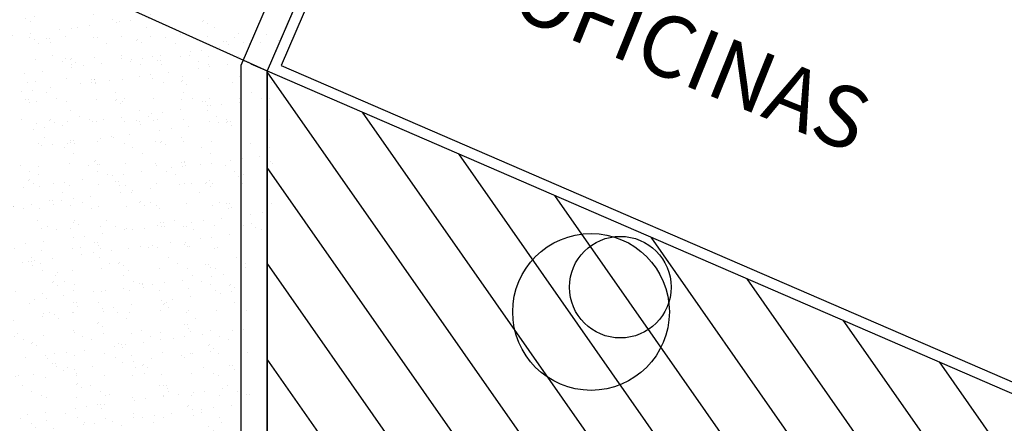
# Model space of a CAD drawing. Extents: x 698 to 860, y -246 to -119.
# Drawn here: x 788 to 800, y -193 to -188 of the extents above; entities that cross this region are included whole.
import ezdxf

# ---------------------------------------------------------------- set-up
doc = ezdxf.new("R2010")
doc.units = 0
doc.header["$MEASUREMENT"] = 0
for name, color, linetype in [('Ceramicos', 3, 'CONTINUOUS'), ('LINEA_OFICIAL_IQUIQUE', 2, 'CONTINUOUS'), ('PAV', 8, 'CONTINUOUS'), ('TEXTOS', 7, 'CONTINUOUS'), ('Trazado_ap_proy', 140, 'CONTINUOUS')]:
    doc.layers.add(name, color=color, linetype=linetype)
doc.styles.add('ARIAL', font='arial.ttf')

msp = doc.modelspace()

# ---------------------------------------------------------------- hatches: boundary and pattern name
at = {"layer": 'Ceramicos'}
h = msp.add_hatch(dxfattribs=at)
h.set_pattern_fill('AR-SAND', color=256, scale=0.25)
h.set_pattern_definition([(37.5, (0, 0), (-0.01574834, 0.48170594), [0, -0.38, 0, -0.425, 0, -0.40625]), (7.5, (0, 0), (0.4424442, 0.7055365), [0, -0.205, 0, -0.3425, 0, -0.13125]), (327.5, (-0.3075, 0), (0.77853547, 0.00141476), [0, -0.125, 0, -0.45, 0, -0.5875]), (317.5, (-0.3075, 0), (0.75153165, 0.2194189), [0, -0.0625, 0, -0.295, 0, -0.3375])])
h.paths.add_polyline_path([(790.396, -183.722), (787.143, -182.252, -0.944739), (785.469, -182.157, -0.185879), (785.686, -181.594), (784.157, -180.903), (782.595, -184.631), (786.576, -186.43, -0.852287), (788.214, -186.692, -0.133395), (788.098, -187.117), (790.966, -188.413), (792.106, -185.779, -0.63419), (789.918, -184.747, -0.221806)])
h.paths.add_polyline_path([(791.192, -187.111, -1), (789.513, -187.111, -1)], flags=16)
h.paths.add_polyline_path([(790.94, -188.475), (790.966, -188.413), (788.098, -187.117, -0.243259), (787.446, -187.529, -1.006815), (785.766, -187.541, -0.389286), (786.534, -186.704, -0.083165), (786.576, -186.43), (782.595, -184.631), (780.868, -188.75, -0.502413), (782.929, -190.284, -0.478656), (780.987, -191.848), (782.512, -193.53), (785.886, -193.53, -0.092284), (785.83, -193.228, -1), (787.51, -193.228, -0.092284), (787.454, -193.53), (790.568, -193.53, 0.414214), (790.94, -193.158)])
at = {"layer": 'Trazado_ap_proy', "true_color": 0x00f5f5}
h = msp.add_hatch(dxfattribs=at)
h.set_pattern_fill('ANSI31', color=4, scale=5, angle=80)
edge = h.paths.add_edge_path()
edge.add_line((786.937, -165.738), (775.611, -160.99))
edge.add_line((775.611, -160.99), (761.643, -196.038))
edge.add_line((761.643, -196.038), (771.718, -198.043))
edge.add_line((771.718, -198.043), (782.547, -198.938))
edge.add_line((782.547, -198.938), (782.547, -197))
edge.add_line((782.547, -197), (782.697, -197))
edge.add_line((782.697, -197), (782.697, -196.961))
edge.add_line((782.697, -196.961), (782.737, -196.961))
edge.add_line((782.737, -196.961), (782.737, -197.89))
edge.add_line((782.737, -197.89), (798.122, -197.89))
edge.add_line((798.122, -197.89), (798.122, -197))
edge.add_line((798.122, -197), (798.167, -196.946))
edge.add_line((798.167, -196.946), (798.207, -196.946))
edge.add_line((798.207, -196.946), (799.611, -196.997))
edge.add_line((799.611, -196.997), (799.611, -196.946))
edge.add_line((799.611, -196.946), (799.651, -196.946))
edge.add_line((799.651, -196.946), (799.692, -197))
edge.add_line((799.692, -197), (799.692, -197.89))
edge.add_line((799.692, -197.89), (808.922, -197.89))
edge.add_line((808.922, -197.89), (808.922, -197))
edge.add_line((808.922, -197), (808.972, -196.946))
edge.add_line((808.972, -196.946), (809.012, -196.946))
edge.add_line((809.012, -196.946), (815.437, -196.997))
edge.add_line((815.437, -196.997), (815.437, -196.946))
edge.add_line((815.437, -196.946), (815.477, -196.946))
edge.add_line((815.477, -196.946), (815.722, -197))
edge.add_line((815.722, -197), (815.722, -197.382))
edge.add_line((815.722, -197.382), (816.664, -197.382))
edge.add_arc((816.713, -197.382), 0.0489, 0, 180, ccw=False)
edge.add_line((816.762, -197.382), (817.603, -197.382))
edge.add_line((817.603, -197.382), (817.603, -194.064))
edge.add_line((817.603, -194.064), (819.685, -194.064))
edge.add_line((819.685, -194.064), (819.685, -192.425))
edge.add_line((819.685, -192.425), (819.505, -192.45))
edge.add_line((819.505, -192.45), (819.505, -193.082))
edge.add_line((819.505, -193.082), (815.185, -193.082))
edge.add_line((815.185, -193.082), (815.185, -192.007))
edge.add_line((815.185, -192.007), (819.505, -192.007))
edge.add_line((819.505, -192.007), (819.505, -192.45))
edge.add_line((819.505, -192.45), (819.685, -192.425))
edge.add_line((819.685, -192.425), (819.685, -183.371))
edge.add_line((819.685, -183.371), (815.125, -183.371))
edge.add_arc((812.112, -183.636), 3.025, 3.3887, 5.0305, ccw=False)
edge.add_arc((812.112, -183.636), 3.025, -8.5996, 3.3887, ccw=False)
edge.add_arc((814, -184.091), 1.103, -110.9194, 0.1529, ccw=False)
edge.add_line((813.606, -185.121), (807.954, -186.516))
edge.add_line((807.954, -186.516), (805.882, -185.619))
edge.add_line((805.882, -185.619), (807.455, -181.985))
edge.add_line((807.455, -181.985), (809.195, -180.506))
edge.add_arc((810.789, -174.829), 5.897, 254.3184, 267.839)
edge.add_line((810.567, -180.722), (812.298, -176.37))
edge.add_line((812.298, -176.37), (806.903, -174.109))
edge.add_line((806.903, -174.109), (805.045, -178.901))
edge.add_arc((791.852, -196.568), 22.049, 49.3795, 53.2492, ccw=False)
edge.add_line((806.207, -179.832), (803.449, -186.207))
edge.add_arc((800.718, -181.977), 5.035, 280.6313, 302.8421, ccw=False)
edge.add_arc((800.342, -185.867), 1.681, 201.8775, 320.9463, ccw=False)
edge.add_line((798.782, -186.493), (795.239, -184.96))
edge.add_line((795.239, -184.96), (795.954, -183.307))
edge.add_arc((796.576, -183.378), 0.626, 139.7959, 173.4099, ccw=False)
edge.add_line((796.098, -182.974), (798.713, -176.93))
edge.add_arc((800.12, -178.312), 1.971, 78.5333, 135.5161, ccw=False)
edge.add_arc((818.204, -120.497), 58.616, 252.43242, 253.10606)
edge.add_line((801.17, -176.584), (801.906, -174.724))
edge.add_line((801.906, -174.724), (800.615, -174.183))
edge.add_line((800.615, -174.183), (801.573, -171.874))
edge.add_line((801.573, -171.874), (801.324, -171.77))
edge.add_line((801.324, -171.77), (801.347, -171.714))
edge.add_line((801.347, -171.714), (798.119, -170.361))
edge.add_line((798.119, -170.361), (796.24, -174.843))
edge.add_line((796.24, -174.843), (785.081, -170.165))
edge.add_line((785.081, -170.165), (786.937, -165.738))
edge = h.paths.add_edge_path(flags=16)
edge.add_arc((777.12, -176.753), 2.118, 0, 360)
edge = h.paths.add_edge_path(flags=16)
edge.add_line((784.3, -179.787), (791.342, -178.276))
edge.add_line((791.342, -178.276), (794.356, -179.553))
edge.add_arc((794.186, -180.156), 0.627, -28.6616, 74.2355, ccw=False)
edge.add_line((794.736, -180.456), (792.844, -184.828))
edge.add_line((792.844, -184.828), (802.096, -188.831))
edge.add_line((802.096, -188.831), (800.491, -192.539))
edge.add_line((800.491, -192.539), (791.24, -188.537))
edge.add_line((791.24, -188.537), (791.24, -193.158))
edge.add_arc((790.568, -193.158), 0.671, 270, 360, ccw=False)
edge.add_line((790.568, -193.83), (787.815, -193.83))
edge.add_line((787.815, -193.83), (782.379, -193.83))
edge.add_line((782.379, -193.83), (779.667, -190.84))
edge.add_line((779.667, -190.84), (779.761, -190.614))
edge.add_arc((781.328, -190.284), 1.601, 180, 191.8988, ccw=False)
edge.add_arc((781.328, -190.284), 1.601, 122.6129, 180, ccw=False)
edge.add_line((780.465, -188.935), (784.3, -179.787))
edge = h.paths.add_edge_path(flags=0)
edge.add_line((784.516, -180.047), (791.312, -178.59))
edge.add_line((791.312, -178.59), (794.26, -179.838))
edge.add_arc((794.186, -180.156), 0.327, -30.6913, 77.0082, ccw=False)
edge.add_line((794.467, -180.323), (794, -181.402))
edge.add_arc((793.416, -181.485), 0.59, 0, 8.0661, ccw=False)
edge.add_arc((793.416, -181.485), 0.59, 305.1397, 360, ccw=False)
edge.add_line((793.755, -181.968), (793.729, -182.029))
edge.add_arc((793.122, -182.29), 0.66, 0, 23.2276, ccw=False)
edge.add_arc((793.122, -182.29), 0.66, -70.0218, 0, ccw=False)
edge.add_line((793.348, -182.91), (792.59, -184.661))
edge.add_arc((791.255, -184.747), 1.338, 0, 3.6759, ccw=False)
edge.add_arc((791.255, -184.747), 1.338, -50.4701, 0, ccw=False)
edge.add_line((792.106, -185.779), (790.966, -188.413))
edge.add_line((790.966, -188.413), (782.595, -184.631))
edge.add_line((782.595, -184.631), (784.516, -180.047))
edge = h.paths.add_edge_path(flags=0)
edge.add_arc((790.353, -187.111), 0.84, 0, 360)
h.paths.add_polyline_path([(792.907, -184.986), (801.938, -188.894), (800.429, -192.382), (791.398, -188.474)], flags=0)
edge = h.paths.add_edge_path(flags=0)
edge.add_arc((795.26, -190.997), 0.578, 0, 97.827, ccw=False)
edge.add_arc((795.26, -190.997), 0.578, -17.3744, 0, ccw=False)
edge.add_arc((794.927, -191.279), 0.892, 0, 7.0157, ccw=False)
edge.add_arc((794.927, -191.279), 0.892, -180, 0, ccw=False)
edge.add_arc((794.927, -191.279), 0.892, 73.4369, 180, ccw=False)
edge = h.paths.add_edge_path(flags=16)
edge.add_line((804.275, -189.334), (809.195, -188.12))
edge.add_line((809.195, -188.12), (810.452, -188.647))
edge.add_arc((966.983, -201.615), 157.067, 175.26398, 176.10297)
edge.add_arc((806.843, -190.619), 3.45, 291.4778, 354.6567, ccw=False)
edge.add_line((808.107, -193.83), (805.096, -193.83))
edge.add_arc((804.389, -192.982), 1.104, 230.1655, 309.8345, ccw=False)
edge.add_line((803.682, -193.83), (802.33, -193.83))
edge.add_line((802.33, -193.83), (804.275, -189.334))
edge = h.paths.add_edge_path(flags=0)
edge.add_line((804.613, -189.56), (809.008, -188.476))
edge.add_line((809.008, -188.476), (810.029, -188.904))
edge.add_arc((966.983, -201.615), 157.467, 175.36974, 176.10108)
edge.add_arc((806.843, -190.619), 3.05, 292.8606, 354.5648, ccw=False)
edge.add_line((808.028, -193.43), (802.939, -193.43))
edge.add_line((802.939, -193.43), (804.613, -189.56))
h.paths.add_polyline_path([(775.198, -177.618), (777.86, -178.694), (778.984, -175.913), (776.321, -174.837)], flags=0)
h.paths.add_polyline_path([(772.154, -178.946), (779.663, -181.979), (780.135, -180.809), (772.626, -177.776)], flags=16)
h.paths.add_polyline_path([(819.178, -191.003), (819.178, -186.282), (818.394, -186.282), (818.394, -191.003)], flags=16)
at = {"layer": 'Trazado_ap_proy'}
h = msp.add_hatch(dxfattribs=at)
h.set_pattern_fill('AR-SAND', color=4, scale=5, angle=45)
h.paths.add_polyline_path([(790.396, -183.722), (787.143, -182.252, -0.944739), (785.469, -182.157, -0.185879), (785.686, -181.594), (784.157, -180.903), (782.595, -184.631), (786.576, -186.43, -0.852287), (788.214, -186.692, -0.133395), (788.098, -187.117), (790.966, -188.413), (792.106, -185.779, -0.63419), (789.918, -184.747, -0.221806)])
h.paths.add_polyline_path([(791.192, -187.111, -1), (789.513, -187.111, -1)], flags=16)
h.paths.add_polyline_path([(790.94, -188.475), (790.966, -188.413), (788.098, -187.117, -0.243259), (787.446, -187.529, -1.006815), (785.766, -187.541, -0.389286), (786.534, -186.704, -0.083165), (786.576, -186.43), (782.595, -184.631), (780.868, -188.75, -0.502413), (782.929, -190.284, -0.478656), (780.987, -191.848), (782.512, -193.53), (785.886, -193.53, -0.092284), (785.83, -193.228, -1), (787.51, -193.228, -0.092284), (787.454, -193.53), (790.568, -193.53, 0.414214), (790.94, -193.158)])

# ---------------------------------------------------------------- linework, layer by layer
at = {"layer": 'Ceramicos'}
for p, q in [((794.506, -180.232, 0), (790.94, -188.475)), ((794.782, -180.351, 0), (791.24, -188.537)), ((792.907, -184.986, 0), (791.398, -188.474)), ((791.056, -188.457), (791.24, -188.537)), ((791.398, -188.474), (800.429, -192.382)), ((791.24, -188.537), (800.491, -192.539))]:
    msp.add_line(p, q, dxfattribs=at)
at = {"layer": 'Ceramicos', "linetype": 'Continuous'}
for p, q in [((790.512, -187.958), (790.512, -187.958)), ((788.543, -187.969), (788.543, -187.969)), ((790.558, -188), (790.558, -188)), ((788.529, -188.156), (788.529, -188.156)), ((788.587, -188.175), (788.587, -188.175)), ((788.76, -188.168), (788.76, -188.168)), ((789.262, -188.151), (789.262, -188.151)), ((789.308, -188.154), (789.308, -188.154)), ((789.76, -188.177), (789.76, -188.177)), ((789.916, -188.142), (789.916, -188.142)), ((790.086, -188.153), (790.086, -188.153)), ((790.556, -188.145), (790.556, -188.145)), ((790.865, -188.151), (790.865, -188.151)), ((791.231, -188.121), (791.231, -188.121)), ((791.369, -188.186), (791.369, -188.186)), ((788.635, -188.223), (788.635, -188.223)), ((789.413, -188.221), (789.413, -188.221)), ((789.807, -188.219), (789.807, -188.219)), ((790.192, -188.22), (790.192, -188.22)), ((790.493, -188.301), (790.493, -188.301)), ((790.696, -188.274), (790.696, -188.274)), ((790.776, -188.199), (790.776, -188.199)), ((790.97, -188.219), (790.97, -188.219)), ((791.036, -188.23), (791.036, -188.23)), ((791.166, -188.213), (791.166, -188.213)), ((788.94, -188.398), (788.94, -188.398)), ((789.009, -188.396), (789.009, -188.396)), ((789.579, -188.401), (789.579, -188.401)), ((789.69, -188.407), (789.69, -188.407)), ((789.82, -188.39), (789.82, -188.39)), ((790.023, -188.363), (790.023, -188.363)), ((790.255, -188.377), (790.255, -188.377)), ((790.363, -188.318), (790.363, -188.318)), ((790.909, -188.368), (790.909, -188.368)), ((789.014, -188.465), (789.014, -188.465)), ((789.017, -188.496), (789.017, -188.496)), ((789.055, -188.439), (789.055, -188.439)), ((789.147, -188.478), (789.147, -188.478)), ((789.35, -188.452), (789.35, -188.452)), ((789.793, -188.463), (789.793, -188.463)), ((790.024, -188.419), (790.024, -188.419)), ((790.571, -188.462), (790.571, -188.462)), ((791.024, -188.427), (791.024, -188.427)), ((791.07, -188.469), (791.07, -188.469)), ((788.474, -188.567), (788.474, -188.567)), ((788.678, -188.54), (788.678, -188.54)), ((789.272, -188.638), (789.272, -188.638)), ((789.278, -188.632), (789.278, -188.632)), ((789.932, -188.624), (789.932, -188.624)), ((790.572, -188.627), (790.572, -188.627)), ((791.247, -188.603), (791.247, -188.603)), ((788.603, -188.657), (788.603, -188.657)), ((790.273, -188.647), (790.273, -188.647)), ((790.319, -188.689), (790.319, -188.689)), ((791.288, -188.669), (791.288, -188.669)), ((788.521, -188.857), (788.521, -188.857)), ((788.731, -188.782), (788.731, -188.782)), ((788.837, -188.849), (788.837, -188.849)), ((789.51, -188.78), (789.51, -188.78)), ((789.615, -188.847), (789.615, -188.847)), ((790.27, -188.858), (790.27, -188.858)), ((790.288, -188.779), (790.288, -188.779)), ((790.394, -188.846), (790.394, -188.846)), ((790.925, -188.85), (790.925, -188.85)), ((791.067, -188.777), (791.067, -188.777)), ((791.172, -188.845), (791.172, -188.845)), ((791.266, -188.847), (791.266, -188.847)), ((788.956, -188.88), (788.956, -188.88)), ((789.521, -188.866), (789.521, -188.866)), ((789.567, -188.908), (789.567, -188.908)), ((789.595, -188.883), (789.595, -188.883)), ((790.536, -188.888), (790.536, -188.888)), ((790.593, -188.935), (790.593, -188.935)), ((790.724, -188.918), (790.724, -188.918)), ((790.927, -188.891), (790.927, -188.891)), ((788.77, -189.085), (788.77, -189.085)), ((789.581, -189.069), (789.581, -189.069)), ((789.921, -189.024), (789.921, -189.024)), ((790.051, -189.007), (790.051, -189.007)), ((790.254, -188.98), (790.254, -188.98)), ((790.773, -189.088), (790.773, -189.088)), ((791.263, -189.084), (791.263, -189.084)), ((788.438, -189.092), (788.438, -189.092)), ((788.618, -189.138), (788.618, -189.138)), ((788.705, -189.184), (788.705, -189.184)), ((788.816, -189.128), (788.816, -189.128)), ((788.908, -189.157), (788.908, -189.157)), ((789.216, -189.091), (789.216, -189.091)), ((789.248, -189.112), (789.248, -189.112)), ((789.294, -189.114), (789.294, -189.114)), ((789.378, -189.095), (789.378, -189.095)), ((789.785, -189.108), (789.785, -189.108)), ((789.948, -189.106), (789.948, -189.106)), ((789.995, -189.089), (789.995, -189.089)), ((790.588, -189.109), (790.588, -189.109)), ((790.785, -189.116), (790.785, -189.116)), ((790.831, -189.158), (790.831, -189.158)), ((788.575, -189.201), (788.575, -189.201)), ((788.933, -189.408), (788.933, -189.408)), ((788.971, -189.361), (788.971, -189.361)), ((789.033, -189.327), (789.033, -189.327)), ((789.611, -189.364), (789.611, -189.364)), ((789.712, -189.406), (789.712, -189.406)), ((790.034, -189.336), (790.034, -189.336)), ((790.08, -189.378), (790.08, -189.378)), ((790.286, -189.34), (790.286, -189.34)), ((790.49, -189.405), (790.49, -189.405)), ((790.94, -189.332), (790.94, -189.332)), ((791.049, -189.358), (791.049, -189.358)), ((791.269, -189.403), (791.269, -189.403)), ((789.039, -189.475), (789.039, -189.475)), ((789.817, -189.473), (789.817, -189.473)), ((790.596, -189.472), (790.596, -189.472)), ((790.954, -189.535), (790.954, -189.535)), ((791.157, -189.508), (791.157, -189.508)), ((788.634, -189.62), (788.634, -189.62)), ((789.282, -189.555), (789.282, -189.555)), ((789.309, -189.596), (789.309, -189.596)), ((789.328, -189.597), (789.328, -189.597)), ((789.964, -189.587), (789.964, -189.587)), ((790.151, -189.641), (790.151, -189.641)), ((790.281, -189.624), (790.281, -189.624)), ((790.297, -189.577), (790.297, -189.577)), ((790.484, -189.597), (790.484, -189.597)), ((790.603, -189.59), (790.603, -189.59)), ((790.824, -189.552), (790.824, -189.552)), ((791.278, -189.566), (791.278, -189.566)), ((791.298, -189.586), (791.298, -189.586)), ((788.64, -189.718), (788.64, -189.718)), ((789.418, -189.717), (789.418, -189.717)), ((789.478, -189.729), (789.478, -189.729)), ((789.608, -189.712), (789.608, -189.712)), ((789.811, -189.686), (789.811, -189.686)), ((790.197, -189.715), (790.197, -189.715)), ((790.975, -189.714), (790.975, -189.714)), ((788.466, -189.863), (788.466, -189.863)), ((788.531, -189.774), (788.531, -189.774)), ((788.577, -189.817), (788.577, -189.817)), ((788.805, -189.818), (788.805, -189.818)), ((788.935, -189.801), (788.935, -189.801)), ((788.987, -189.843), (788.987, -189.843)), ((789.139, -189.774), (789.139, -189.774)), ((789.546, -189.797), (789.546, -189.797)), ((789.627, -189.846), (789.627, -189.846)), ((790.302, -189.822), (790.302, -189.822)), ((790.546, -189.805), (790.546, -189.805)), ((790.592, -189.847), (790.592, -189.847)), ((790.956, -189.813), (790.956, -189.813)), ((788.794, -190.016), (788.794, -190.016)), ((789.135, -190.034), (789.135, -190.034)), ((789.325, -190.077), (789.325, -190.077)), ((789.795, -190.025), (789.795, -190.025)), ((789.841, -190.067), (789.841, -190.067)), ((789.914, -190.032), (789.914, -190.032)), ((789.979, -190.069), (789.979, -190.069)), ((790.619, -190.072), (790.619, -190.072)), ((790.692, -190.031), (790.692, -190.031)), ((790.81, -190.047), (790.81, -190.047)), ((791.294, -190.048), (791.294, -190.048)), ((788.462, -190.102), (788.462, -190.102)), ((788.65, -190.102), (788.65, -190.102)), ((789.24, -190.101), (789.24, -190.101)), ((790.019, -190.099), (790.019, -190.099)), ((790.798, -190.098), (790.798, -190.098)), ((791.054, -190.169), (791.054, -190.169)), ((791.185, -190.152), (791.185, -190.152)), ((789.043, -190.244), (789.043, -190.244)), ((789.089, -190.286), (789.089, -190.286)), ((790.042, -190.302), (790.042, -190.302)), ((790.058, -190.266), (790.058, -190.266)), ((790.318, -190.303), (790.318, -190.303)), ((790.382, -190.258), (790.382, -190.258)), ((790.512, -190.241), (790.512, -190.241)), ((790.715, -190.214), (790.715, -190.214)), ((790.972, -190.295), (790.972, -190.295)), ((791.059, -190.275), (791.059, -190.275)), ((791.105, -190.317), (791.105, -190.317)), ((788.841, -190.344), (788.841, -190.344)), ((789.003, -190.325), (789.003, -190.325)), ((789.166, -190.418), (789.166, -190.418)), ((789.369, -190.391), (789.369, -190.391)), ((789.62, -190.343), (789.62, -190.343)), ((789.642, -190.328), (789.642, -190.328)), ((789.709, -190.346), (789.709, -190.346)), ((789.839, -190.329), (789.839, -190.329)), ((790.399, -190.341), (790.399, -190.341)), ((791.177, -190.34), (791.177, -190.34)), ((788.493, -190.506), (788.493, -190.506)), ((788.696, -190.48), (788.696, -190.48)), ((789.036, -190.435), (789.036, -190.435)), ((789.307, -190.485), (789.307, -190.485)), ((790.307, -190.494), (790.307, -190.494)), ((790.353, -190.536), (790.353, -190.536)), ((788.666, -190.583), (788.666, -190.583)), ((789.341, -190.559), (789.341, -190.559)), ((789.995, -190.551), (789.995, -190.551)), ((790.635, -190.554), (790.635, -190.554)), ((790.894, -190.657), (790.894, -190.657)), ((788.555, -190.705), (788.555, -190.705)), ((788.558, -190.661), (788.558, -190.661)), ((788.664, -190.728), (788.664, -190.728)), ((789.337, -190.66), (789.337, -190.66)), ((789.442, -190.727), (789.442, -190.727)), ((789.555, -190.713), (789.555, -190.713)), ((789.602, -190.756), (789.602, -190.756)), ((790.115, -190.658), (790.115, -190.658)), ((790.221, -190.725), (790.221, -190.725)), ((790.571, -190.736), (790.571, -190.736)), ((790.999, -190.724), (790.999, -190.724)), ((789.019, -190.806), (789.019, -190.806)), ((789.658, -190.809), (789.658, -190.809)), ((790.333, -190.785), (790.333, -190.785)), ((790.612, -190.875), (790.612, -190.875)), ((790.742, -190.858), (790.742, -190.858)), ((790.945, -190.831), (790.945, -190.831)), ((790.988, -190.777), (790.988, -190.777)), ((788.804, -190.933), (788.804, -190.933)), ((788.85, -190.975), (788.85, -190.975)), ((789.043, -190.97), (789.043, -190.97)), ((789.819, -190.955), (789.819, -190.955)), ((789.822, -190.969), (789.822, -190.969)), ((789.939, -190.963), (789.939, -190.963)), ((790.069, -190.946), (790.069, -190.946)), ((790.272, -190.919), (790.272, -190.919)), ((790.6, -190.967), (790.6, -190.967)), ((790.819, -190.964), (790.819, -190.964)), ((788.681, -191.065), (788.681, -191.065)), ((788.927, -191.097), (788.927, -191.097)), ((789.266, -191.052), (789.266, -191.052)), ((789.357, -191.041), (789.357, -191.041)), ((789.396, -191.035), (789.396, -191.035)), ((789.6, -191.008), (789.6, -191.008)), ((790.011, -191.032), (790.011, -191.032)), ((790.651, -191.035), (790.651, -191.035)), ((790.865, -191.006), (790.865, -191.006)), ((788.593, -191.141), (788.593, -191.141)), ((788.723, -191.123), (788.723, -191.123)), ((789.068, -191.174), (789.068, -191.174)), ((790.068, -191.183), (790.068, -191.183)), ((788.76, -191.287), (788.76, -191.287)), ((789.034, -191.288), (789.034, -191.288)), ((789.539, -191.286), (789.539, -191.286)), ((789.674, -191.291), (789.674, -191.291)), ((790.114, -191.225), (790.114, -191.225)), ((790.317, -191.284), (790.317, -191.284)), ((790.349, -191.267), (790.349, -191.267)), ((791.003, -191.258), (791.003, -191.258)), ((788.866, -191.354), (788.866, -191.354)), ((789.316, -191.402), (789.316, -191.402)), ((789.644, -191.353), (789.644, -191.353)), ((790.331, -191.425), (790.331, -191.425)), ((790.423, -191.351), (790.423, -191.351)), ((788.697, -191.547), (788.697, -191.547)), ((789.362, -191.445), (789.362, -191.445)), ((789.372, -191.522), (789.372, -191.522)), ((790.027, -191.514), (790.027, -191.514)), ((790.503, -191.536), (790.503, -191.536)), ((790.843, -191.492), (790.843, -191.492)), ((790.973, -191.475), (790.973, -191.475)), ((788.467, -191.597), (788.467, -191.597)), ((788.565, -191.622), (788.565, -191.622)), ((788.611, -191.664), (788.611, -191.664)), ((789.245, -191.596), (789.245, -191.596)), ((789.58, -191.644), (789.58, -191.644)), ((789.627, -191.652), (789.627, -191.652)), ((789.83, -191.625), (789.83, -191.625)), ((790.024, -191.595), (790.024, -191.595)), ((790.17, -191.58), (790.17, -191.58)), ((790.3, -191.563), (790.3, -191.563)), ((790.58, -191.653), (790.58, -191.653)), ((790.802, -191.593), (790.802, -191.593)), ((788.824, -191.757), (788.824, -191.757)), ((788.954, -191.74), (788.954, -191.74)), ((789.05, -191.77), (789.05, -191.77)), ((789.157, -191.714), (789.157, -191.714)), ((789.497, -191.669), (789.497, -191.669)), ((789.69, -191.773), (789.69, -191.773)), ((790.365, -191.749), (790.365, -191.749)), ((790.626, -191.695), (790.626, -191.695)), ((791.019, -191.74), (791.019, -191.74)), ((788.484, -191.802), (788.484, -191.802)), ((788.828, -191.863), (788.828, -191.863)), ((789.829, -191.872), (789.829, -191.872)), ((788.962, -191.913), (788.962, -191.913)), ((789.068, -191.98), (789.068, -191.98)), ((789.741, -191.912), (789.741, -191.912)), ((789.846, -191.979), (789.846, -191.979)), ((789.875, -191.914), (789.875, -191.914)), ((790.042, -191.996), (790.042, -191.996)), ((790.519, -191.91), (790.519, -191.91)), ((790.625, -191.977), (790.625, -191.977)), ((790.682, -191.999), (790.682, -191.999)), ((790.844, -191.894), (790.844, -191.894)), ((788.713, -192.028), (788.713, -192.028)), ((789.077, -192.091), (789.077, -192.091)), ((789.388, -192.004), (789.388, -192.004)), ((790.092, -192.113), (790.092, -192.113)), ((788.669, -192.224), (788.669, -192.224)), ((789.123, -192.134), (789.123, -192.134)), ((789.447, -192.222), (789.447, -192.222)), ((790.226, -192.221), (790.226, -192.221)), ((790.4, -192.197), (790.4, -192.197)), ((790.53, -192.18), (790.53, -192.18)), ((790.733, -192.153), (790.733, -192.153)), ((791.004, -192.219), (791.004, -192.219)), ((791.035, -192.222), (791.035, -192.222)), ((789.066, -192.251), (789.066, -192.251)), ((789.341, -192.333), (789.341, -192.333)), ((789.388, -192.331), (789.388, -192.331)), ((789.705, -192.255), (789.705, -192.255)), ((789.727, -192.286), (789.727, -192.286)), ((789.857, -192.269), (789.857, -192.269)), ((790.061, -192.242), (790.061, -192.242)), ((790.381, -192.23), (790.381, -192.23)), ((788.511, -192.446), (788.511, -192.446)), ((788.715, -192.419), (788.715, -192.419)), ((789.054, -192.374), (789.054, -192.374)), ((789.184, -192.357), (789.184, -192.357)), ((790.341, -192.341), (790.341, -192.341)), ((790.387, -192.384), (790.387, -192.384)), ((788.729, -192.51), (788.729, -192.51)), ((789.164, -192.539), (789.164, -192.539)), ((789.404, -192.486), (789.404, -192.486)), ((789.943, -192.538), (789.943, -192.538)), ((790.058, -192.478), (790.058, -192.478)), ((790.698, -192.481), (790.698, -192.481)), ((790.721, -192.536), (790.721, -192.536))]:
    msp.add_line(p, q, dxfattribs=at)
at = {"layer": 'Ceramicos'}
for centre, radius in [((794.927, -191.279), 0.892), ((795.26, -190.997), 0.578)]:
    msp.add_circle(centre, radius, dxfattribs=at)
at = {"layer": 'LINEA_OFICIAL_IQUIQUE'}
for p, q in [((790.94, -188.475), (790.94, -193.158, 0)), ((791.24, -188.537), (791.24, -193.158, 0))]:
    msp.add_line(p, q, dxfattribs=at)
at = {"layer": 'LINEA_OFICIAL_IQUIQUE', "elevation": 0}
msp.add_lwpolyline([(784.3, -179.787), (791.342, -178.276), (794.356, -179.553), (794.764, -179.913), (794.782, -180.351), (791.24, -188.537), (791.24, -193.158), (791.043, -193.633), (790.568, -193.83), (782.379, -193.83), (779.667, -190.84), (784.3, -179.787), (791.342, -178.276)], dxfattribs=at)
at = {"layer": 'PAV'}
for p in [(782.309, -184.501, 0), (791.24, -193.158)]:
    msp.add_line(p, (791.24, -188.537), dxfattribs=at)

# ---------------------------------------------------------------- texts
at = {"layer": 'TEXTOS', "linetype": 'Continuous', "style": 'ARIAL'}
msp.add_text('OFICINAS', height=0.7, rotation=338, dxfattribs=at).set_placement((793.973, -187.888, 0))

doc.saveas('drawing.dxf')
